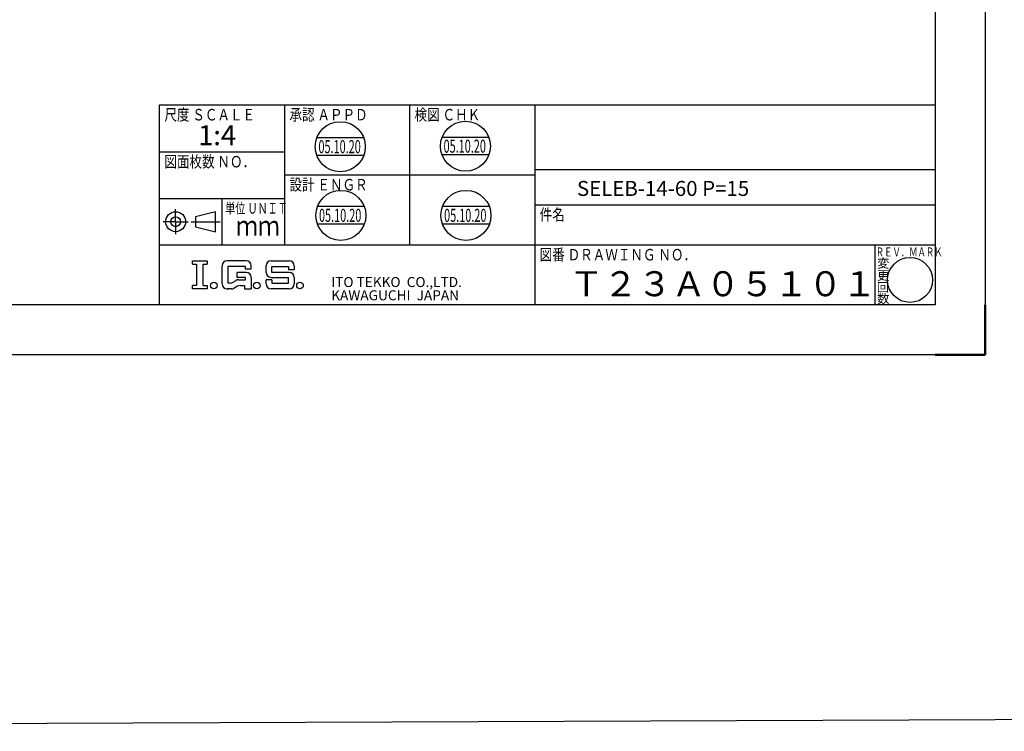
# Model space of a CAD drawing. Units: millimetres. Extents: x -834 to 8467, y -3438 to 1644.
# Drawn here: x 6930 to 7717, y -3413 to -2844 of the extents above; entities that cross this region are included whole.
import ezdxf
from ezdxf.enums import TextEntityAlignment as Align

# ---------------------------------------------------------------- set-up
doc = ezdxf.new("R2010")
doc.units = ezdxf.units.MM
doc.header["$LTSCALE"] = 3
doc.linetypes.add('GEN7A', pattern=[6.875, 5, -0.625, 0.625, -0.625])
for name, color, linetype in [('7A', 4, 'GEN7A'), ('RAHM2', 1, 'Continuous'), ('RAHM3', 2, 'Continuous'), ('TEXT', 7, 'Continuous')]:
    doc.layers.add(name, color=color, linetype=linetype)
doc.layers.add('AM_BOR', color=7, linetype='Continuous', lineweight=50)
doc.styles.get("Standard").update_dxf_attribs({"font": 'ISOCP.SHX', "bigfont": 'EXTFONT.SHX'})

# ---------------------------------------------------------------- blocks, each defined once
blk = doc.blocks.new('IGS_A3')
for p, q in [((410, 287), (410, 10)), ((410, 10), (25, 10))]:
    blk.add_line(p, q)
at = {"layer": 'AM_BOR', "color": 1, "lineweight": 25}
for p, q in [((420, 297), (420, 0)), ((420, 0), (0, 0))]:
    blk.add_line(p, q, dxfattribs=at)
at = {"layer": 'AM_BOR'}
for p, q in [((420, 10), (420, 0)), ((420, 0), (410, 0))]:
    blk.add_line(p, q, dxfattribs=at)
blk = doc.blocks.new('IGS2')
at = {"layer": '7A'}
for p, q in [((-151.76, 16.65), (-151.76, 19.15)), ((-151.76, 16.65), (-154.26, 16.65)), ((-151.76, 16.65), (-149.26, 16.65)), ((-151.76, 16.65), (-151.76, 14.15)), ((-148.64, 16.65), (-142.85, 16.65))]:
    blk.add_line(p, q, dxfattribs=at)
at = {"layer": 'RAHM2'}
for p, q in [((-130, 40), (-130, 12)), ((-105, 40), (-105, 12)), ((-80, 40), (-80, 0)), ((-155, 30.6), (-130, 30.6)), ((-130, 26), (-80, 26)), ((0, 27), (-80, 27)), ((-155, 21.3), (-130, 21.3)), ((-142.5, 21.3), (-142.5, 12)), ((-80, 20), (0, 20)), ((-155, 12), (0, 12)), ((-12, 12), (-12, 0))]:
    blk.add_line(p, q, dxfattribs=at)
blk.add_lwpolyline([(-155, 0), (-155, 40), (0, 40), (0, 0)], close=True, dxfattribs=at)
blk.add_circle((-5, 5), 4.5, dxfattribs=at)
at = {"layer": 'RAHM3'}
for p, q in [((-143.77, 18.65), (-147.77, 17.65)), ((-143.77, 14.65), (-143.77, 18.65)), ((-147.77, 17.65), (-147.77, 15.65)), ((-147.77, 15.65), (-143.77, 14.65)), ((-148.41, 8.83, 52), (-145.43, 8.83, 52)), ((-148.41, 8.16, 52), (-148.41, 8.83, 52)), ((-148.41, 8.16, 52), (-147.58, 8.16, 52)), ((-147.58, 8.16, 52), (-147.58, 3.87, 52)), ((-146.26, 3.87, 52), (-146.26, 8.16, 52)), ((-146.26, 8.16, 52), (-145.43, 8.16, 52)), ((-145.43, 8.83, 52), (-145.43, 8.16, 52)), ((-137.66, 8.83, 52), (-141.46, 8.83, 52)), ((-132.7, 8.83, 52), (-129.06, 8.83, 52)), ((-142.46, 4.2, 52), (-142.46, 7.83, 52)), ((-137.83, 7.67, 52), (-141.3, 7.67, 52)), ((-141.3, 7.67, 52), (-141.3, 4.36, 52)), ((-139.48, 5.52, 52), (-139.48, 6.51, 52)), ((-137.66, 6.51, 52), (-139.48, 6.51, 52)), ((-137.83, 7.17, 52), (-137.83, 7.67, 52)), ((-136.67, 7.17, 52), (-137.83, 7.17, 52)), ((-136.67, 7.17, 52), (-136.67, 7.83, 52)), ((-133.69, 6.51, 52), (-133.69, 7.83, 52)), ((-132.54, 7.67, 52), (-129.23, 7.67, 52)), ((-132.54, 6.51, 52), (-132.54, 7.67, 52)), ((-129.06, 6.51, 52), (-132.54, 6.51, 52)), ((-129.23, 7.67, 52), (-129.23, 7.01, 52)), ((-128.07, 7.01, 52), (-129.23, 7.01, 52)), ((-128.07, 7.83, 52), (-128.07, 7.01, 52)), ((-140.88, 4.36, 52), (-141.3, 4.36, 52)), ((-140.39, 4.49, 52), (-139.69, 4.89, 52)), ((-137.83, 5.52, 52), (-139.48, 5.52, 52)), ((-139.19, 5.02, 52), (-137.83, 5.02, 52)), ((-137.83, 5.02, 52), (-137.83, 5.52, 52)), ((-136.67, 5.52, 52), (-136.67, 3.2, 52)), ((-133.69, 4.2, 52), (-133.69, 5.02, 52)), ((-132.54, 5.02, 52), (-133.69, 5.02, 52)), ((-132.7, 5.52, 52), (-129.23, 5.52, 52)), ((-132.54, 5.02, 52), (-132.54, 4.36, 52)), ((-132.54, 4.36, 52), (-129.23, 4.36, 52)), ((-129.23, 4.36, 52), (-129.23, 5.52, 52)), ((-128.07, 5.52, 52), (-128.07, 4.2, 52)), ((-147.58, 3.87, 52), (-148.41, 3.87, 52)), ((-148.41, 3.2, 52), (-148.41, 3.87, 52)), ((-145.43, 3.2, 52), (-148.41, 3.2, 52)), ((-146.26, 3.87, 52), (-145.43, 3.87, 52)), ((-145.43, 3.87, 52), (-145.43, 3.2, 52)), ((-141.46, 3.2, 52), (-141.13, 3.2, 52)), ((-140.57, 3.2, 52), (-141.46, 3.2, 52)), ((-139.38, 3.73, 52), (-140.08, 3.33, 52)), ((-138.89, 3.87, 52), (-137.99, 3.87, 52)), ((-137.99, 3.87, 52), (-137.99, 3.2, 52)), ((-137.99, 3.2, 52), (-136.67, 3.2, 52)), ((-129.06, 3.2, 52), (-132.7, 3.2, 52))]:
    blk.add_line(p, q, dxfattribs=at)
for centre, radius in [((-151.76, 16.65), 2), ((-151.76, 16.65), 1), ((-144.11, 3.87, 52), 0.661), ((-135.51, 3.87, 52), 0.661), ((-126.91, 3.87, 52), 0.661)]:
    blk.add_circle(centre, radius, dxfattribs=at)
for centre, start, end in [((-141.46, 7.83, 52), 90, 180), ((-137.66, 7.83, 52), 0, 90), ((-132.7, 7.83, 52), 90, 180), ((-129.06, 7.83, 52), 0, 90), ((-137.66, 5.52, 52), 0, 90), ((-132.7, 6.51, 52), 180, 270), ((-129.06, 5.52, 52), 0, 90), ((-141.46, 4.2, 52), 180, 270), ((-140.88, 5.35, 52), 270, 299.7449), ((-139.19, 4.03, 52), 90, 119.7449), ((-132.7, 4.2, 52), 180, 270), ((-129.06, 4.2, 52), 270, 0), ((-140.57, 4.2, 52), 270, 299.7449), ((-138.89, 2.87, 52), 90, 119.7449)]:
    blk.add_arc(centre, 0.992, start, end, dxfattribs=at)
for s, height, width, p in [('尺度 ＳＣＡＬＥ', 2.3, 0.8, (-154.01, 36.9)), ('承認 ＡＰＰＤ', 2.3, 0.8, (-129.01, 36.9)), ('検図 ＣＨＫ', 2.3, 0.8, (-104.01, 36.9)), ('図面枚数 ＮＯ．  ', 2.3, 0.8, (-154.01, 27.5)), ('設計 ＥＮＧＲ', 2.3, 0.8, (-129.01, 22.9)), ('単位 ＵＮＩＴ', 2.1, 0.7, (-141.85, 18.28)), ('件名', 2.3, 0.8, (-79.01, 16.9)), ('ｍｍ', 4, 0.8, (-139.68, 13.83)), ('図番 ＤＲＡＷＩＮＧ ＮＯ．', 2.3, 0.8, (-79.01, 8.9)), ('ＲＥＶ．ＭＡＲＫ', 1.8, 0.68, (-11.85, 9.69))]:
    blk.add_text(s, height=height, dxfattribs=dict(at, width=width)).set_placement(p)
for s, height, p in [('変', 1.8, (-11.57, 7.43)), ('更', 1.8, (-11.59, 5)), ('ITO TEKKO  CO.,LTD.', 2, (-120.67, 3.58)), ('回', 1.8, (-11.63, 2.62)), ('KAWAGUCHI  JAPAN', 2, (-120.67, 0.93)), ('数', 1.8, (-11.57, 0.36))]:
    blk.add_text(s, height=height, dxfattribs=at).set_placement(p)
for tag, p, height in [('GEN-TITLE-SCA', (-147.26, 31.95), 4), ('ＴＩＴＬＥ', (-73.09, 29.74), 5), ('ｃｏｄｅ', (-71.56, 21.8), 3), ('ＤＲ', (-100.45, 17.41), 4), ('件名', (-70.74, 14.8), 3), ('Ｎｏ．', (-73.09, 1.74), 5)]:
    blk.add_attdef(tag, p, '', height=height, dxfattribs=at)
at = {"layer": 'RAHM3', "width": 0.8}
blk.add_attdef('ｄａｔｅ', (-103.72, 12.77), '', height=3, dxfattribs=at)
blk = doc.blocks.new('NAKAMURA')
for p, q in [((5.39, 2), (-5.39, 2)), ((5.39, -2), (-5.39, -2))]:
    blk.add_line(p, q)
blk.add_circle((0, 0), 5.75)

msp = doc.modelspace()

# ---------------------------------------------------------------- linework, layer by layer
for p, q in [((7204.942, -2938.732), (7167.44, -2938.732)), ((7204.942, -2952.645), (7167.44, -2952.645)), ((7205.39, -2993.677), (7167.888, -2993.677)), ((7305.39, -2993.677), (7267.888, -2993.677)), ((7205.39, -3007.59), (7167.888, -3007.59)), ((7305.39, -3007.59), (7267.888, -3007.59))]:
    msp.add_line(p, q)
msp.add_lwpolyline([(5367.053, 1397.035), (8467.494, 1409.241), (8467.494, -3401.215), (5367.053, -3413.421)], close=True)
for centre in [(7186.191, -2945.689), (7186.639, -3000.634), (7286.639, -3000.634)]:
    msp.add_circle(centre, 20)

# ---------------------------------------------------------------- block references
at = {"lineweight": 0, "xscale": 4, "yscale": 4, "zscale": 4}
msp.add_blockref('IGS_A3', (6021.599, -3112.306), dxfattribs=at)
msp.add_blockref('IGS2', (7661.599, -3072.306), dxfattribs=at).add_auto_attribs({'GEN-TITLE-SCA': '1:4', 'ｃｏｄｅ': 'SELEB-14-60 P=15', 'Ｎｏ．': 'Ｔ２３Ａ０５１０１'})
at = {"xscale": 3.478260868800134, "yscale": 3.478260868800134, "zscale": 3.478260868800134}
msp.add_blockref('NAKAMURA', (7286.219, -2945.292), dxfattribs=at)

# ---------------------------------------------------------------- texts
at = {"layer": 'TEXT', "width": 0.72856}
for p, p2 in [((7168.72, -2950.906), (7202.556, -2950.906)), ((7268.748, -2950.509), (7302.584, -2950.509)), ((7169.167, -3005.851), (7203.004, -3005.851)), ((7269.167, -3005.851), (7303.004, -3005.851))]:
    msp.add_text('05.10.20', height=10.4348, dxfattribs=at).set_placement(p, p2, align=Align.FIT)

doc.saveas('drawing.dxf')
